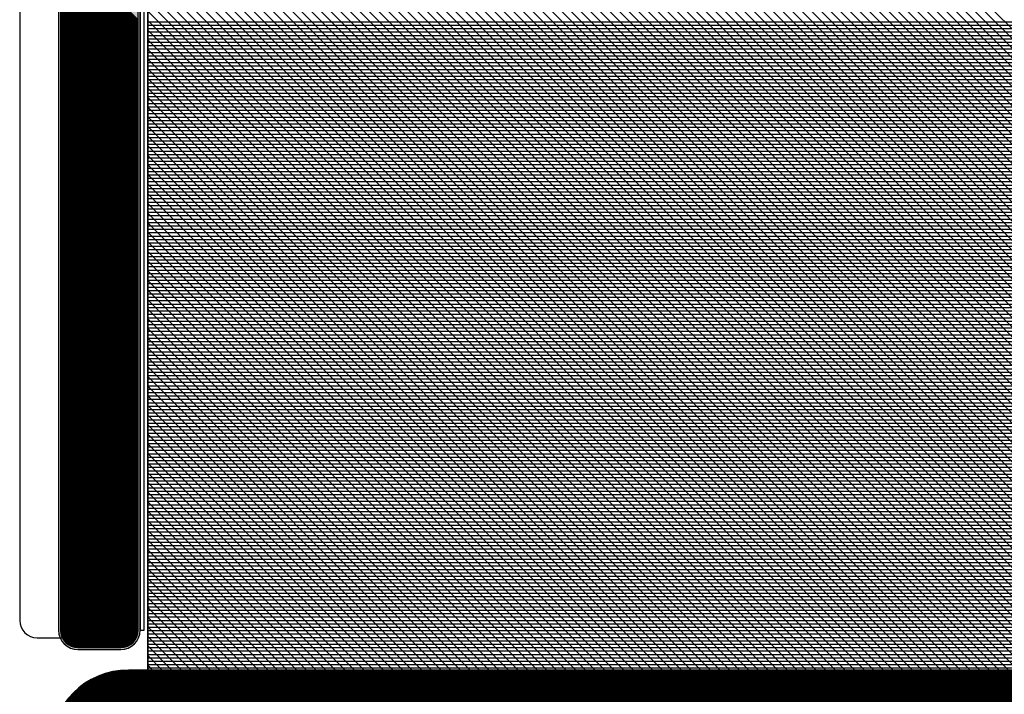
# Model space of a CAD drawing. Extents: x 1 to 1940, y 1 to 1469.
# Drawn here: x 1577 to 1602, y 157 to 174 of the extents above; entities that cross this region are included whole.
import ezdxf

# ---------------------------------------------------------------- set-up
doc = ezdxf.new("R2010")
doc.units = 0
doc.header["$MEASUREMENT"] = 0
doc.layers.add('1', color=7, linetype='CONTINUOUS')
doc.layers.add('2', color=7, linetype='CONTINUOUS')

# ---------------------------------------------------------------- blocks, each defined once
blk = doc.blocks.new('*X31')
at = {"layer": '1', "color": 204, "linetype": 'CONTINUOUS'}
for p, q in [((-13.67, -24.938), (-38.67, 0.062)), ((-13.422, -24.938), (-38.422, 0.062)), ((-13.175, -24.938), (-38.175, 0.062)), ((-12.927, -24.938), (-37.927, 0.062)), ((-12.68, -24.938), (-37.68, 0.062)), ((-12.432, -24.938), (-37.432, 0.062)), ((-12.185, -24.938), (-37.185, 0.062)), ((-11.937, -24.938), (-36.937, 0.062)), ((-11.69, -24.938), (-36.69, 0.062)), ((-11.443, -24.938), (-36.443, 0.062)), ((-11.195, -24.938), (-36.195, 0.062)), ((-10.948, -24.938), (-35.948, 0.062)), ((-10.7, -24.938), (-35.7, 0.062)), ((-10.453, -24.938), (-35.453, 0.062)), ((-10.205, -24.938), (-35.205, 0.062)), ((-9.958, -24.938), (-34.958, 0.062)), ((-9.71, -24.938), (-34.71, 0.062)), ((-9.463, -24.938), (-34.463, 0.062)), ((-9.215, -24.938), (-34.215, 0.062)), ((-8.968, -24.938), (-33.968, 0.062)), ((-8.72, -24.938), (-33.72, 0.062)), ((-8.473, -24.938), (-33.473, 0.062)), ((-8.225, -24.938), (-33.225, 0.062)), ((-7.978, -24.938), (-32.978, 0.062)), ((-7.73, -24.938), (-32.73, 0.062)), ((-7.483, -24.938), (-32.483, 0.062)), ((-7.235, -24.938), (-32.235, 0.062)), ((-6.988, -24.938), (-31.988, 0.062)), ((-6.74, -24.938), (-31.74, 0.062)), ((-6.493, -24.938), (-31.493, 0.062)), ((-6.245, -24.938), (-31.245, 0.062)), ((-5.998, -24.938), (-30.998, 0.062)), ((-5.75, -24.938), (-30.75, 0.062)), ((-5.503, -24.938), (-30.503, 0.062)), ((-5.255, -24.938), (-30.255, 0.062)), ((-5.008, -24.938), (-30.008, 0.062)), ((-4.76, -24.938), (-29.76, 0.062)), ((-4.513, -24.938), (-29.513, 0.062)), ((-4.265, -24.938), (-29.265, 0.062)), ((-4.018, -24.938), (-29.018, 0.062)), ((-3.77, -24.938), (-28.77, 0.062)), ((-3.523, -24.938), (-28.523, 0.062)), ((-3.275, -24.938), (-28.275, 0.062)), ((-3.028, -24.938), (-28.028, 0.062)), ((-2.78, -24.938), (-27.78, 0.062)), ((-2.533, -24.938), (-27.533, 0.062)), ((-2.285, -24.938), (-27.285, 0.062)), ((-2.038, -24.938), (-27.038, 0.062)), ((-1.791, -24.938), (-26.791, 0.062)), ((-1.543, -24.938), (-26.543, 0.062)), ((-1.296, -24.938), (-26.296, 0.062)), ((-1.048, -24.938), (-26.048, 0.062)), ((-0.801, -24.938), (-25.801, 0.062)), ((-0.553, -24.938), (-25.553, 0.062)), ((-0.306, -24.938), (-25.306, 0.062)), ((-0.058, -24.938), (-25.058, 0.062)), ((0.062, -24.811), (-24.811, 0.062)), ((0.062, -24.563), (-24.563, 0.062)), ((0.062, -24.316), (-24.316, 0.062)), ((0.062, -24.068), (-24.068, 0.062)), ((0.062, -23.821), (-23.821, 0.062)), ((0.062, -23.573), (-23.573, 0.062)), ((0.062, -23.326), (-23.326, 0.062)), ((0.062, -23.078), (-23.078, 0.062)), ((0.062, -22.831), (-22.831, 0.062)), ((0.062, -22.583), (-22.583, 0.062)), ((0.062, -22.336), (-22.336, 0.062)), ((0.062, -22.088), (-22.088, 0.062)), ((0.062, -21.841), (-21.841, 0.062)), ((0.062, -21.593), (-21.593, 0.062)), ((0.062, -21.346), (-21.346, 0.062)), ((0.062, -21.098), (-21.098, 0.062)), ((0.062, -20.851), (-20.851, 0.062)), ((0.062, -20.603), (-20.603, 0.062)), ((0.062, -20.356), (-20.356, 0.062)), ((0.062, -20.108), (-20.108, 0.062)), ((0.062, -19.861), (-19.861, 0.062)), ((0.062, -19.613), (-19.613, 0.062)), ((0.062, -19.366), (-19.366, 0.062)), ((0.062, -19.118), (-19.118, 0.062)), ((0.062, -18.871), (-18.871, 0.062)), ((0.062, -18.623), (-18.623, 0.062)), ((0.062, -18.376), (-18.376, 0.062)), ((0.062, -18.128), (-18.128, 0.062)), ((0.062, -17.881), (-17.881, 0.062)), ((0.062, -17.633), (-17.633, 0.062)), ((0.062, -17.386), (-17.386, 0.062)), ((0.062, -17.139), (-17.139, 0.062)), ((0.062, -16.891), (-16.891, 0.062)), ((0.062, -16.644), (-16.644, 0.062)), ((0.062, -16.396), (-16.396, 0.062)), ((0.062, -16.149), (-16.149, 0.062)), ((0.062, -15.901), (-15.901, 0.062)), ((0.062, -15.654), (-15.654, 0.062)), ((0.062, -15.406), (-15.406, 0.062)), ((0.062, -15.159), (-15.159, 0.062)), ((0.062, -14.911), (-14.911, 0.062)), ((0.062, -14.664), (-14.664, 0.062)), ((0.062, -14.416), (-14.416, 0.062)), ((0.062, -14.169), (-14.169, 0.062)), ((0.062, -13.921), (-13.921, 0.062)), ((0.062, -13.674), (-13.674, 0.062)), ((0.062, -13.426), (-13.426, 0.062)), ((0.062, -13.179), (-13.179, 0.062)), ((0.062, -12.931), (-12.931, 0.062)), ((0.062, -12.684), (-12.684, 0.062)), ((0.062, -12.436), (-12.436, 0.062)), ((0.062, -12.189), (-12.189, 0.062)), ((0.062, -11.941), (-11.941, 0.062)), ((0.062, -11.694), (-11.694, 0.062)), ((0.062, -11.446), (-11.446, 0.062)), ((0.062, -11.199), (-11.199, 0.062)), ((0.062, -10.951), (-10.951, 0.062)), ((0.062, -10.704), (-10.704, 0.062)), ((0.062, -10.456), (-10.456, 0.062)), ((0.062, -10.209), (-10.209, 0.062)), ((0.062, -9.961), (-9.961, 0.062)), ((0.062, -9.714), (-9.714, 0.062)), ((0.062, -9.466), (-9.466, 0.062)), ((0.062, -9.219), (-9.219, 0.062)), ((0.062, -8.971), (-8.971, 0.062)), ((0.062, -8.724), (-8.724, 0.062)), ((0.062, -8.476), (-8.476, 0.062)), ((0.062, -8.229), (-8.229, 0.062)), ((0.062, -7.981), (-7.981, 0.062)), ((0.062, -7.734), (-7.734, 0.062)), ((0.062, -7.486), (-7.486, 0.062)), ((0.062, -7.239), (-7.239, 0.062)), ((0.062, -6.992), (-6.992, 0.062)), ((0.062, -6.744), (-6.744, 0.062)), ((0.062, -6.497), (-6.497, 0.062)), ((0.062, -6.249), (-6.249, 0.062)), ((0.062, -6.002), (-6.002, 0.062)), ((0.062, -5.754), (-5.754, 0.062)), ((0.062, -5.507), (-5.507, 0.062)), ((0.062, -5.259), (-5.259, 0.062)), ((0.062, -5.012), (-5.012, 0.062)), ((0.062, -4.764), (-4.764, 0.062)), ((0.062, -4.517), (-4.517, 0.062)), ((0.062, -4.269), (-4.269, 0.062)), ((0.062, -4.022), (-4.022, 0.062)), ((0.062, -3.774), (-3.774, 0.062)), ((0.062, -3.527), (-3.527, 0.062)), ((0.062, -3.279), (-3.279, 0.062)), ((0.062, -3.032), (-3.032, 0.062)), ((0.062, -2.784), (-2.784, 0.062)), ((0.062, -2.537), (-2.537, 0.062)), ((0.062, -2.289), (-2.289, 0.062)), ((0.062, -2.042), (-2.042, 0.062)), ((0.062, -1.794), (-1.794, 0.062)), ((0.062, -1.547), (-1.547, 0.062)), ((0.062, -1.299), (-1.299, 0.062)), ((0.062, -1.052), (-1.052, 0.062)), ((0.062, -0.804), (-0.804, 0.062)), ((0.062, -0.557), (-0.557, 0.062)), ((0.062, -0.309), (-0.309, 0.062)), ((0.062, -0.062), (-0.062, 0.062))]:
    blk.add_line(p, q, dxfattribs=at)
blk = doc.blocks.new('*X32')
at = {"layer": '1', "color": 204, "linetype": 'CONTINUOUS'}
for p, q in [((-22.5, 24.9375), (22.5, 24.9375)), ((-22.5, 24.85), (22.5, 24.85)), ((-22.5, 24.7625), (22.5, 24.7625)), ((-22.5, 24.675), (22.5, 24.675)), ((-22.5, 24.5875), (22.5, 24.5875)), ((-22.5, 24.5), (22.5, 24.5)), ((-22.5, 24.4125), (22.5, 24.4125)), ((-22.5, 24.325), (22.5, 24.325)), ((-22.5, 24.2375), (22.5, 24.2375)), ((-22.5, 24.15), (22.5, 24.15)), ((-22.5, 24.0625), (22.5, 24.0625)), ((-22.5, 23.975), (22.5, 23.975)), ((-22.5, 23.8875), (22.5, 23.8875)), ((-22.5, 23.8), (22.5, 23.8)), ((-22.5, 23.7125), (22.5, 23.7125)), ((-22.5, 23.625), (22.5, 23.625)), ((-22.5, 23.5375), (22.5, 23.5375)), ((-22.5, 23.45), (22.5, 23.45)), ((-22.5, 23.3625), (22.5, 23.3625)), ((-22.5, 23.275), (22.5, 23.275)), ((-22.5, 23.1875), (22.5, 23.1875)), ((-22.5, 23.1), (22.5, 23.1)), ((-22.5, 23.0125), (22.5, 23.0125)), ((-22.5, 22.925), (22.5, 22.925)), ((-22.5, 22.8375), (22.5, 22.8375)), ((-22.5, 22.75), (22.5, 22.75)), ((-22.5, 22.6625), (22.5, 22.6625)), ((-22.5, 22.575), (22.5, 22.575)), ((-22.5, 22.4875), (22.5, 22.4875)), ((-22.5, 22.4), (22.5, 22.4)), ((-22.5, 22.3125), (22.5, 22.3125)), ((-22.5, 22.225), (22.5, 22.225)), ((-22.5, 22.1375), (22.5, 22.1375)), ((-22.5, 22.05), (22.5, 22.05)), ((-22.5, 21.9625), (22.5, 21.9625)), ((-22.5, 21.875), (22.5, 21.875)), ((-22.5, 21.7875), (22.5, 21.7875)), ((-22.5, 21.7), (22.5, 21.7)), ((-22.5, 21.6125), (22.5, 21.6125)), ((-22.5, 21.525), (22.5, 21.525)), ((-22.5, 21.4375), (22.5, 21.4375)), ((-22.5, 21.35), (22.5, 21.35)), ((-22.5, 21.2625), (22.5, 21.2625)), ((-22.5, 21.175), (22.5, 21.175)), ((-22.5, 21.0875), (22.5, 21.0875)), ((-22.5, 21), (22.5, 21)), ((-22.5, 20.9125), (22.5, 20.9125)), ((-22.5, 20.825), (22.5, 20.825)), ((-22.5, 20.7375), (22.5, 20.7375)), ((-22.5, 20.65), (22.5, 20.65)), ((-22.5, 20.5625), (22.5, 20.5625)), ((-22.5, 20.475), (22.5, 20.475)), ((-22.5, 20.3875), (22.5, 20.3875)), ((-22.5, 20.3), (22.5, 20.3)), ((-22.5, 20.2125), (22.5, 20.2125)), ((-22.5, 20.125), (22.5, 20.125)), ((-22.5, 20.0375), (22.5, 20.0375)), ((-22.5, 19.95), (22.5, 19.95)), ((-22.5, 19.8625), (22.5, 19.8625)), ((-22.5, 19.775), (22.5, 19.775)), ((-22.5, 19.6875), (22.5, 19.6875)), ((-22.5, 19.6), (22.5, 19.6)), ((-22.5, 19.5125), (22.5, 19.5125)), ((-22.5, 19.425), (22.5, 19.425)), ((-22.5, 19.3375), (22.5, 19.3375)), ((-22.5, 19.25), (22.5, 19.25)), ((-22.5, 19.1625), (22.5, 19.1625)), ((-22.5, 19.075), (22.5, 19.075)), ((-22.5, 18.9875), (22.5, 18.9875)), ((-22.5, 18.9), (22.5, 18.9)), ((-22.5, 18.8125), (22.5, 18.8125)), ((-22.5, 18.725), (22.5, 18.725)), ((-22.5, 18.6375), (22.5, 18.6375)), ((-22.5, 18.55), (22.5, 18.55)), ((-22.5, 18.4625), (22.5, 18.4625)), ((-22.5, 18.375), (22.5, 18.375)), ((-22.5, 18.2875), (22.5, 18.2875)), ((-22.5, 18.2), (22.5, 18.2)), ((-22.5, 18.1125), (22.5, 18.1125)), ((-22.5, 18.025), (22.5, 18.025)), ((-22.5, 17.9375), (22.5, 17.9375)), ((-22.5, 17.85), (22.5, 17.85)), ((-22.5, 17.7625), (22.5, 17.7625)), ((-22.5, 17.675), (22.5, 17.675)), ((-22.5, 17.5875), (22.5, 17.5875)), ((-22.5, 17.5), (22.5, 17.5)), ((-22.5, 17.4125), (22.5, 17.4125)), ((-22.5, 17.325), (22.5, 17.325)), ((-22.5, 17.2375), (22.5, 17.2375)), ((-22.5, 17.15), (22.5, 17.15)), ((-22.5, 17.0625), (22.5, 17.0625)), ((-22.5, 16.975), (22.5, 16.975)), ((-22.5, 16.8875), (22.5, 16.8875)), ((-22.5, 16.8), (22.5, 16.8)), ((-22.5, 16.7125), (22.5, 16.7125)), ((-22.5, 16.625), (22.5, 16.625)), ((-22.5, 16.5375), (22.5, 16.5375)), ((-22.5, 16.45), (22.5, 16.45)), ((-22.5, 16.3625), (22.5, 16.3625)), ((-22.5, 16.275), (22.5, 16.275)), ((-22.5, 16.1875), (22.5, 16.1875)), ((-22.5, 16.1), (22.5, 16.1)), ((-22.5, 16.0125), (22.5, 16.0125)), ((-22.5, 15.925), (22.5, 15.925)), ((-22.5, 15.8375), (22.5, 15.8375)), ((-22.5, 15.75), (22.5, 15.75)), ((-22.5, 15.6625), (22.5, 15.6625)), ((-22.5, 15.575), (22.5, 15.575)), ((-22.5, 15.4875), (22.5, 15.4875)), ((-22.5, 15.4), (22.5, 15.4)), ((-22.5, 15.3125), (22.5, 15.3125)), ((-22.5, 15.225), (22.5, 15.225)), ((-22.5, 15.1375), (22.5, 15.1375)), ((-22.5, 15.05), (22.5, 15.05)), ((-22.5, 14.9625), (22.5, 14.9625)), ((-22.5, 14.875), (22.5, 14.875)), ((-22.5, 14.7875), (22.5, 14.7875)), ((-22.5, 14.7), (22.5, 14.7)), ((-22.5, 14.6125), (22.5, 14.6125)), ((-22.5, 14.525), (22.5, 14.525)), ((-22.5, 14.4375), (22.5, 14.4375)), ((-22.5, 14.35), (22.5, 14.35)), ((-22.5, 14.2625), (22.5, 14.2625)), ((-22.5, 14.175), (22.5, 14.175)), ((-22.5, 14.0875), (22.5, 14.0875)), ((-22.5, 14), (22.5, 14)), ((-22.5, 13.9125), (22.5, 13.9125)), ((-22.5, 13.825), (22.5, 13.825)), ((-22.5, 13.7375), (22.5, 13.7375)), ((-22.5, 13.65), (22.5, 13.65)), ((-22.5, 13.5625), (22.5, 13.5625)), ((-22.5, 13.475), (22.5, 13.475)), ((-22.5, 13.3875), (22.5, 13.3875)), ((-22.5, 13.3), (22.5, 13.3)), ((-22.5, 13.2125), (22.5, 13.2125)), ((-22.5, 13.125), (22.5, 13.125)), ((-22.5, 13.0375), (22.5, 13.0375)), ((-22.5, 12.95), (22.5, 12.95)), ((-22.5, 12.8625), (22.5, 12.8625)), ((-22.5, 12.775), (22.5, 12.775)), ((-22.5, 12.6875), (22.5, 12.6875)), ((-22.5, 12.6), (22.5, 12.6)), ((-22.5, 12.5125), (22.5, 12.5125)), ((-22.5, 12.425), (22.5, 12.425)), ((-22.5, 12.3375), (22.5, 12.3375)), ((-22.5, 12.25), (22.5, 12.25)), ((-22.5, 12.1625), (22.5, 12.1625)), ((-22.5, 12.075), (22.5, 12.075)), ((-22.5, 11.9875), (22.5, 11.9875)), ((-22.5, 11.9), (22.5, 11.9)), ((-22.5, 11.8125), (22.5, 11.8125)), ((-22.5, 11.725), (22.5, 11.725)), ((-22.5, 11.6375), (22.5, 11.6375)), ((-22.5, 11.55), (22.5, 11.55)), ((-22.5, 11.4625), (22.5, 11.4625)), ((-22.5, 11.375), (22.5, 11.375)), ((-22.5, 11.2875), (22.5, 11.2875)), ((-22.5, 11.2), (22.5, 11.2)), ((-22.5, 11.1125), (22.5, 11.1125)), ((-22.5, 11.025), (22.5, 11.025)), ((-22.5, 10.9375), (22.5, 10.9375)), ((-22.5, 10.85), (22.5, 10.85)), ((-22.5, 10.7625), (22.5, 10.7625)), ((-22.5, 10.675), (22.5, 10.675)), ((-22.5, 10.5875), (22.5, 10.5875)), ((-22.5, 10.5), (22.5, 10.5)), ((-22.5, 10.4125), (22.5, 10.4125)), ((-22.5, 10.325), (22.5, 10.325)), ((-22.5, 10.2375), (22.5, 10.2375)), ((-22.5, 10.15), (22.5, 10.15)), ((-22.5, 10.0625), (22.5, 10.0625)), ((-22.5, 9.975), (22.5, 9.975)), ((-22.5, 9.8875), (22.5, 9.8875)), ((-22.5, 9.8), (22.5, 9.8)), ((-22.5, 9.7125), (22.5, 9.7125)), ((-22.5, 9.625), (22.5, 9.625)), ((-22.5, 9.5375), (22.5, 9.5375)), ((-22.5, 9.45), (22.5, 9.45)), ((-22.5, 9.3625), (22.5, 9.3625)), ((-22.5, 9.275), (22.5, 9.275)), ((-22.5, 9.1875), (22.5, 9.1875)), ((-22.5, 9.1), (22.5, 9.1)), ((-22.5, 9.0125), (22.5, 9.0125)), ((-22.5, 8.925), (22.5, 8.925)), ((-22.5, 8.8375), (22.5, 8.8375)), ((-22.5, 8.75), (22.5, 8.75)), ((-22.5, 8.6625), (22.5, 8.6625)), ((-22.5, 8.575), (22.5, 8.575)), ((-22.5, 8.4875), (22.5, 8.4875)), ((-22.5, 8.4), (22.5, 8.4)), ((-22.5, 8.3125), (22.5, 8.3125))]:
    blk.add_line(p, q, dxfattribs=at)
blk = doc.blocks.new('735_800')
at = {"layer": '2', "color": 4, "linetype": 'CONTINUOUS'}
blk.add_line((2, 45), (48, 45), dxfattribs=at)
at = {"layer": '2', "color": 204, "linetype": 'CONTINUOUS'}
for p, q in [((2.5, 45), (47.5, 45)), ((47.5, 45), (2.5, 45)), ((47.5, 45), (47.5, 20)), ((47.5, 20), (47.5, 45))]:
    blk.add_line(p, q, dxfattribs=at)
at = {"layer": '2', "color": 6, "linetype": 'CONTINUOUS'}
for p, q in [((2.5, 45), (47.5, 45)), ((47.5, 45), (47.5, 20))]:
    blk.add_line(p, q, dxfattribs=at)
at = {"layer": '2', "color": 5, "linetype": 'CONTINUOUS', "const_width": 1.5}
blk.add_lwpolyline([(48, 45.75, 0.41421356), (49.25, 47)], format="xyb", dxfattribs=at)
blk.add_lwpolyline([(48, 45.75), (2, 45.75)], dxfattribs=at)
at = {"layer": '2', "color": 4, "linetype": 'CONTINUOUS'}
blk.add_arc((48, 47), 2, 270, 360, dxfattribs=at)
at = {"layer": '2'}
for name, p in [('*X31', (47.438128, 44.938128)), ('*X32', (25, 20.01875))]:
    blk.add_blockref(name, p, dxfattribs=at)
blk = doc.blocks.new('*X47')
at = {"layer": '1', "color": 204, "linetype": 'CONTINUOUS'}
for p, q in [((0.309, 0.15), (-0.15, -0.309)), ((0.362, 0.15), (-0.15, -0.362)), ((0.415, 0.15), (-0.15, -0.415)), ((0.468, 0.15), (-0.15, -0.468)), ((0.521, 0.15), (-0.15, -0.521)), ((0.574, 0.15), (-0.15, -0.574)), ((0.627, 0.15), (-0.15, -0.627)), ((0.68, 0.15), (-0.15, -0.68)), ((0.733, 0.15), (-0.15, -0.733)), ((0.786, 0.15), (-0.15, -0.786)), ((0.839, 0.15), (-0.15, -0.839)), ((0.892, 0.15), (-0.15, -0.892)), ((0.945, 0.15), (-0.15, -0.945)), ((0.998, 0.15), (-0.15, -0.998)), ((1.051, 0.15), (-0.15, -1.051)), ((1.104, 0.15), (-0.15, -1.104)), ((1.157, 0.15), (-0.15, -1.157)), ((1.21, 0.15), (-0.15, -1.21)), ((1.264, 0.15), (-0.15, -1.264)), ((1.317, 0.15), (-0.15, -1.317)), ((1.37, 0.15), (-0.15, -1.37)), ((0.291, 0.15), (-0.15, -0.291)), ((0.344, 0.15), (-0.15, -0.344)), ((0.397, 0.15), (-0.15, -0.397)), ((0.45, 0.15), (-0.15, -0.45)), ((0.503, 0.15), (-0.15, -0.503)), ((0.556, 0.15), (-0.15, -0.556)), ((0.609, 0.15), (-0.15, -0.609)), ((0.662, 0.15), (-0.15, -0.662)), ((0.716, 0.15), (-0.15, -0.716)), ((0.769, 0.15), (-0.15, -0.769)), ((0.822, 0.15), (-0.15, -0.822)), ((0.875, 0.15), (-0.15, -0.875)), ((0.928, 0.15), (-0.15, -0.928)), ((0.981, 0.15), (-0.15, -0.981)), ((1.034, 0.15), (-0.15, -1.034)), ((1.087, 0.15), (-0.15, -1.087)), ((1.14, 0.15), (-0.15, -1.14)), ((1.193, 0.15), (-0.15, -1.193)), ((1.246, 0.15), (-0.15, -1.246)), ((1.299, 0.15), (-0.15, -1.299)), ((1.352, 0.15), (-0.15, -1.352)), ((1.405, 0.15), (-0.15, -1.405)), ((1.423, 0.15), (-0.149, -1.422)), ((1.458, 0.15), (-0.147, -1.455)), ((0.253, 0.147), (-0.147, -0.253)), ((0.233, 0.145), (-0.145, -0.233)), ((1.476, 0.15), (-0.144, -1.47)), ((1.511, 0.15), (-0.139, -1.5)), ((0.189, 0.136), (-0.136, -0.189)), ((1.529, 0.15), (-0.135, -1.514)), ((0.164, 0.129), (-0.129, -0.164)), ((1.564, 0.15), (-0.127, -1.541)), ((1.582, 0.15), (-0.123, -1.554)), ((1.617, 0.15), (-0.112, -1.58)), ((1.635, 0.15), (-0.107, -1.592)), ((0.106, 0.106), (-0.106, -0.106)), ((1.67, 0.15), (-0.095, -1.615)), ((1.688, 0.15), (-0.089, -1.627)), ((0.067, 0.085), (-0.085, -0.067)), ((1.723, 0.15), (-0.075, -1.648)), ((1.741, 0.15), (-0.068, -1.659)), ((1.776, 0.15), (-0.053, -1.679)), ((1.794, 0.15), (-0.045, -1.689)), ((1.829, 0.15), (-0.028, -1.708)), ((1.847, 0.15), (-0.02, -1.717)), ((1.882, 0.15), (-0.002, -1.734)), ((1.9, 0.15), (0.008, -1.742)), ((1.935, 0.15), (0.027, -1.758)), ((1.953, 0.15), (0.038, -1.766)), ((1.988, 0.15), (0.059, -1.78)), ((2.006, 0.15), (0.07, -1.787)), ((2.041, 0.15), (0.092, -1.799)), ((2.059, 0.15), (0.104, -1.805)), ((2.094, 0.15), (0.128, -1.816)), ((2.112, 0.15), (0.141, -1.821)), ((2.147, 0.15), (0.167, -1.83)), ((2.165, 0.15), (0.181, -1.834)), ((2.2, 0.15), (0.21, -1.841)), ((2.218, 0.15), (0.225, -1.844)), ((2.253, 0.15), (0.256, -1.848)), ((2.271, 0.15), (0.272, -1.849)), ((2.307, 0.15), (0.307, -1.85)), ((2.324, 0.15), (0.324, -1.85)), ((2.36, 0.15), (0.36, -1.85)), ((2.377, 0.15), (0.377, -1.85)), ((2.413, 0.15), (0.413, -1.85)), ((2.43, 0.15), (0.43, -1.85)), ((2.466, 0.15), (0.466, -1.85)), ((2.483, 0.15), (0.483, -1.85)), ((2.519, 0.15), (0.519, -1.85)), ((2.536, 0.15), (0.536, -1.85)), ((2.572, 0.15), (0.572, -1.85)), ((2.589, 0.15), (0.589, -1.85)), ((2.625, 0.15), (0.625, -1.85)), ((2.642, 0.15), (0.642, -1.85)), ((2.678, 0.15), (0.678, -1.85)), ((2.695, 0.15), (0.695, -1.85)), ((2.731, 0.15), (0.731, -1.85)), ((2.748, 0.15), (0.748, -1.85)), ((2.784, 0.15), (0.784, -1.85)), ((2.801, 0.15), (0.801, -1.85)), ((2.837, 0.15), (0.837, -1.85)), ((2.855, 0.15), (0.855, -1.85)), ((2.89, 0.15), (0.89, -1.85)), ((2.908, 0.15), (0.908, -1.85)), ((2.943, 0.15), (0.943, -1.85)), ((2.961, 0.15), (0.961, -1.85)), ((2.996, 0.15), (0.996, -1.85)), ((3.014, 0.15), (1.014, -1.85)), ((3.049, 0.15), (1.049, -1.85)), ((3.067, 0.15), (1.067, -1.85)), ((3.102, 0.15), (1.102, -1.85)), ((3.12, 0.15), (1.12, -1.85)), ((3.155, 0.15), (1.155, -1.85)), ((3.173, 0.15), (1.173, -1.85)), ((3.208, 0.15), (1.208, -1.85)), ((3.226, 0.15), (1.226, -1.85)), ((3.261, 0.15), (1.261, -1.85)), ((3.279, 0.15), (1.279, -1.85)), ((3.314, 0.15), (1.314, -1.85)), ((3.332, 0.15), (1.332, -1.85)), ((3.367, 0.15), (1.367, -1.85)), ((3.385, 0.15), (1.385, -1.85)), ((3.42, 0.15), (1.42, -1.85)), ((3.438, 0.15), (1.438, -1.85)), ((3.473, 0.15), (1.473, -1.85)), ((3.491, 0.15), (1.491, -1.85)), ((3.526, 0.15), (1.526, -1.85)), ((3.544, 0.15), (1.544, -1.85)), ((3.579, 0.15), (1.579, -1.85)), ((3.597, 0.15), (1.597, -1.85)), ((3.632, 0.15), (1.632, -1.85)), ((3.65, 0.15), (1.65, -1.85)), ((3.685, 0.15), (1.685, -1.85)), ((3.703, 0.15), (1.703, -1.85)), ((3.738, 0.15), (1.738, -1.85)), ((3.756, 0.15), (1.756, -1.85)), ((3.791, 0.15), (1.791, -1.85)), ((3.809, 0.15), (1.809, -1.85)), ((3.844, 0.15), (1.844, -1.85)), ((3.862, 0.15), (1.862, -1.85)), ((3.897, 0.15), (1.897, -1.85)), ((3.915, 0.15), (1.915, -1.85)), ((3.951, 0.15), (1.951, -1.85)), ((3.968, 0.15), (1.968, -1.85)), ((4.004, 0.15), (2.004, -1.85)), ((4.021, 0.15), (2.021, -1.85)), ((4.057, 0.15), (2.057, -1.85)), ((4.074, 0.15), (2.074, -1.85)), ((4.11, 0.15), (2.11, -1.85)), ((4.127, 0.15), (2.127, -1.85)), ((4.163, 0.15), (2.163, -1.85)), ((4.18, 0.15), (2.18, -1.85)), ((4.216, 0.15), (2.216, -1.85)), ((4.233, 0.15), (2.233, -1.85)), ((4.269, 0.15), (2.269, -1.85)), ((4.286, 0.15), (2.286, -1.85)), ((4.322, 0.15), (2.322, -1.85)), ((4.339, 0.15), (2.339, -1.85)), ((4.375, 0.15), (2.375, -1.85)), ((4.392, 0.15), (2.392, -1.85)), ((4.428, 0.15), (2.428, -1.85)), ((4.446, 0.15), (2.446, -1.85)), ((4.481, 0.15), (2.481, -1.85)), ((4.499, 0.15), (2.499, -1.85)), ((4.534, 0.15), (2.534, -1.85)), ((4.552, 0.15), (2.552, -1.85)), ((4.587, 0.15), (2.587, -1.85)), ((4.605, 0.15), (2.605, -1.85)), ((4.64, 0.15), (2.64, -1.85)), ((4.658, 0.15), (2.658, -1.85)), ((4.693, 0.15), (2.693, -1.85)), ((4.711, 0.15), (2.711, -1.85)), ((4.746, 0.15), (2.746, -1.85)), ((4.764, 0.15), (2.764, -1.85)), ((4.799, 0.15), (2.799, -1.85)), ((4.817, 0.15), (2.817, -1.85)), ((4.852, 0.15), (2.852, -1.85)), ((4.87, 0.15), (2.87, -1.85)), ((4.905, 0.15), (2.905, -1.85)), ((4.923, 0.15), (2.923, -1.85)), ((4.958, 0.15), (2.958, -1.85)), ((4.976, 0.15), (2.976, -1.85)), ((5.011, 0.15), (3.011, -1.85)), ((5.029, 0.15), (3.029, -1.85)), ((5.064, 0.15), (3.064, -1.85)), ((5.082, 0.15), (3.082, -1.85)), ((5.117, 0.15), (3.117, -1.85)), ((5.135, 0.15), (3.135, -1.85)), ((5.17, 0.15), (3.17, -1.85)), ((5.188, 0.15), (3.188, -1.85)), ((5.223, 0.15), (3.223, -1.85)), ((5.241, 0.15), (3.241, -1.85)), ((5.276, 0.15), (3.276, -1.85)), ((5.294, 0.15), (3.294, -1.85)), ((5.329, 0.15), (3.329, -1.85)), ((5.347, 0.15), (3.347, -1.85)), ((5.382, 0.15), (3.382, -1.85)), ((5.4, 0.15), (3.4, -1.85)), ((5.435, 0.15), (3.435, -1.85)), ((5.453, 0.15), (3.453, -1.85)), ((5.488, 0.15), (3.488, -1.85)), ((5.506, 0.15), (3.506, -1.85)), ((5.542, 0.15), (3.542, -1.85)), ((5.559, 0.15), (3.559, -1.85)), ((5.595, 0.15), (3.595, -1.85)), ((5.612, 0.15), (3.612, -1.85)), ((5.648, 0.15), (3.648, -1.85)), ((5.665, 0.15), (3.665, -1.85)), ((5.701, 0.15), (3.701, -1.85)), ((5.718, 0.15), (3.718, -1.85)), ((5.754, 0.15), (3.754, -1.85)), ((5.771, 0.15), (3.771, -1.85)), ((5.807, 0.15), (3.807, -1.85)), ((5.824, 0.15), (3.824, -1.85)), ((5.86, 0.15), (3.86, -1.85)), ((5.877, 0.15), (3.877, -1.85)), ((5.913, 0.15), (3.913, -1.85)), ((5.93, 0.15), (3.93, -1.85)), ((5.966, 0.15), (3.966, -1.85)), ((5.983, 0.15), (3.983, -1.85)), ((6.019, 0.15), (4.019, -1.85)), ((6.036, 0.15), (4.036, -1.85)), ((6.072, 0.15), (4.072, -1.85)), ((6.09, 0.15), (4.09, -1.85)), ((6.125, 0.15), (4.125, -1.85)), ((6.143, 0.15), (4.143, -1.85)), ((6.178, 0.15), (4.178, -1.85)), ((6.196, 0.15), (4.196, -1.85)), ((6.231, 0.15), (4.231, -1.85)), ((6.249, 0.15), (4.249, -1.85)), ((6.284, 0.15), (4.284, -1.85)), ((6.302, 0.15), (4.302, -1.85)), ((6.337, 0.15), (4.337, -1.85)), ((6.355, 0.15), (4.355, -1.85)), ((6.39, 0.15), (4.39, -1.85)), ((6.408, 0.15), (4.408, -1.85)), ((6.443, 0.15), (4.443, -1.85)), ((6.461, 0.15), (4.461, -1.85)), ((6.496, 0.15), (4.496, -1.85)), ((6.514, 0.15), (4.514, -1.85)), ((6.549, 0.15), (4.549, -1.85)), ((6.567, 0.15), (4.567, -1.85)), ((6.602, 0.15), (4.602, -1.85)), ((6.62, 0.15), (4.62, -1.85)), ((6.655, 0.15), (4.655, -1.85)), ((6.673, 0.15), (4.673, -1.85)), ((6.708, 0.15), (4.708, -1.85)), ((6.726, 0.15), (4.726, -1.85)), ((6.761, 0.15), (4.761, -1.85)), ((6.779, 0.15), (4.779, -1.85)), ((6.814, 0.15), (4.814, -1.85)), ((6.832, 0.15), (4.832, -1.85)), ((6.867, 0.15), (4.867, -1.85)), ((6.885, 0.15), (4.885, -1.85)), ((6.92, 0.15), (4.92, -1.85)), ((6.938, 0.15), (4.938, -1.85)), ((6.973, 0.15), (4.973, -1.85)), ((6.991, 0.15), (4.991, -1.85)), ((7.026, 0.15), (5.026, -1.85)), ((7.044, 0.15), (5.044, -1.85)), ((7.079, 0.15), (5.079, -1.85)), ((7.097, 0.15), (5.097, -1.85)), ((7.133, 0.15), (5.133, -1.85)), ((7.15, 0.15), (5.15, -1.85)), ((7.186, 0.15), (5.186, -1.85)), ((7.203, 0.15), (5.203, -1.85)), ((7.239, 0.15), (5.239, -1.85)), ((7.256, 0.15), (5.256, -1.85)), ((7.292, 0.15), (5.292, -1.85)), ((7.309, 0.15), (5.309, -1.85)), ((7.345, 0.15), (5.345, -1.85)), ((7.362, 0.15), (5.362, -1.85)), ((7.398, 0.15), (5.398, -1.85)), ((7.415, 0.15), (5.415, -1.85)), ((7.451, 0.15), (5.451, -1.85)), ((7.468, 0.15), (5.468, -1.85)), ((7.504, 0.15), (5.504, -1.85)), ((7.521, 0.15), (5.521, -1.85)), ((7.557, 0.15), (5.557, -1.85)), ((7.574, 0.15), (5.574, -1.85)), ((7.61, 0.15), (5.61, -1.85)), ((7.627, 0.15), (5.627, -1.85)), ((7.663, 0.15), (5.663, -1.85)), ((7.681, 0.15), (5.681, -1.85)), ((7.716, 0.15), (5.716, -1.85)), ((7.734, 0.15), (5.734, -1.85)), ((7.769, 0.15), (5.769, -1.85)), ((7.787, 0.15), (5.787, -1.85)), ((7.822, 0.15), (5.822, -1.85)), ((7.84, 0.15), (5.84, -1.85)), ((7.875, 0.15), (5.875, -1.85)), ((7.893, 0.15), (5.893, -1.85)), ((7.928, 0.15), (5.928, -1.85)), ((7.946, 0.15), (5.946, -1.85)), ((7.981, 0.15), (5.981, -1.85)), ((7.999, 0.15), (5.999, -1.85)), ((8.034, 0.15), (6.034, -1.85)), ((8.052, 0.15), (6.052, -1.85)), ((8.087, 0.15), (6.087, -1.85)), ((8.105, 0.15), (6.105, -1.85)), ((8.14, 0.15), (6.14, -1.85)), ((8.158, 0.15), (6.158, -1.85)), ((8.193, 0.15), (6.193, -1.85)), ((8.211, 0.15), (6.211, -1.85)), ((8.246, 0.15), (6.246, -1.85)), ((8.264, 0.15), (6.264, -1.85)), ((8.299, 0.15), (6.299, -1.85)), ((8.317, 0.15), (6.317, -1.85)), ((8.352, 0.15), (6.352, -1.85)), ((8.37, 0.15), (6.37, -1.85)), ((8.405, 0.15), (6.405, -1.85)), ((8.423, 0.15), (6.423, -1.85)), ((8.458, 0.15), (6.458, -1.85)), ((8.476, 0.15), (6.476, -1.85)), ((8.511, 0.15), (6.511, -1.85)), ((8.529, 0.15), (6.529, -1.85)), ((8.564, 0.15), (6.564, -1.85)), ((8.582, 0.15), (6.582, -1.85)), ((8.617, 0.15), (6.617, -1.85)), ((8.635, 0.15), (6.635, -1.85)), ((8.67, 0.15), (6.67, -1.85)), ((8.688, 0.15), (6.688, -1.85)), ((8.724, 0.15), (6.724, -1.85)), ((8.741, 0.15), (6.741, -1.85)), ((8.777, 0.15), (6.777, -1.85)), ((8.794, 0.15), (6.794, -1.85)), ((8.83, 0.15), (6.83, -1.85)), ((8.847, 0.15), (6.847, -1.85)), ((8.883, 0.15), (6.883, -1.85)), ((8.9, 0.15), (6.9, -1.85)), ((8.936, 0.15), (6.936, -1.85)), ((8.953, 0.15), (6.953, -1.85)), ((8.989, 0.15), (6.989, -1.85)), ((9.006, 0.15), (7.006, -1.85)), ((9.042, 0.15), (7.042, -1.85)), ((9.059, 0.15), (7.059, -1.85)), ((9.095, 0.15), (7.095, -1.85)), ((9.112, 0.15), (7.112, -1.85)), ((9.148, 0.15), (7.148, -1.85)), ((9.165, 0.15), (7.165, -1.85)), ((9.201, 0.15), (7.201, -1.85)), ((9.218, 0.15), (7.218, -1.85)), ((9.254, 0.15), (7.254, -1.85)), ((9.272, 0.15), (7.272, -1.85)), ((9.307, 0.15), (7.307, -1.85)), ((9.325, 0.15), (7.325, -1.85)), ((9.36, 0.15), (7.36, -1.85)), ((9.378, 0.15), (7.378, -1.85)), ((9.413, 0.15), (7.413, -1.85)), ((9.431, 0.15), (7.431, -1.85)), ((9.466, 0.15), (7.466, -1.85)), ((9.484, 0.15), (7.484, -1.85)), ((9.519, 0.15), (7.519, -1.85)), ((9.537, 0.15), (7.537, -1.85)), ((9.572, 0.15), (7.572, -1.85)), ((9.59, 0.15), (7.59, -1.85)), ((9.625, 0.15), (7.625, -1.85)), ((9.643, 0.15), (7.643, -1.85)), ((9.678, 0.15), (7.678, -1.85)), ((9.696, 0.15), (7.696, -1.85)), ((9.731, 0.15), (7.731, -1.85)), ((9.749, 0.15), (7.749, -1.85)), ((9.784, 0.15), (7.784, -1.85)), ((9.802, 0.15), (7.802, -1.85)), ((9.837, 0.15), (7.837, -1.85)), ((9.855, 0.15), (7.855, -1.85)), ((9.89, 0.15), (7.89, -1.85)), ((9.908, 0.15), (7.908, -1.85)), ((9.943, 0.15), (7.943, -1.85)), ((9.961, 0.15), (7.961, -1.85)), ((9.996, 0.15), (7.996, -1.85)), ((10.014, 0.15), (8.014, -1.85)), ((10.049, 0.15), (8.049, -1.85)), ((10.067, 0.15), (8.067, -1.85)), ((10.102, 0.15), (8.102, -1.85)), ((10.12, 0.15), (8.12, -1.85)), ((10.155, 0.15), (8.155, -1.85)), ((10.173, 0.15), (8.173, -1.85)), ((10.208, 0.15), (8.208, -1.85)), ((10.226, 0.15), (8.226, -1.85)), ((10.261, 0.15), (8.261, -1.85)), ((10.279, 0.15), (8.279, -1.85)), ((10.314, 0.15), (8.314, -1.85)), ((10.332, 0.15), (8.332, -1.85)), ((10.368, 0.15), (8.368, -1.85)), ((10.385, 0.15), (8.385, -1.85)), ((10.421, 0.15), (8.421, -1.85)), ((10.438, 0.15), (8.438, -1.85)), ((10.474, 0.15), (8.474, -1.85)), ((10.491, 0.15), (8.491, -1.85)), ((10.527, 0.15), (8.527, -1.85)), ((10.544, 0.15), (8.544, -1.85)), ((10.58, 0.15), (8.58, -1.85)), ((10.597, 0.15), (8.597, -1.85)), ((10.633, 0.15), (8.633, -1.85)), ((10.65, 0.15), (8.65, -1.85)), ((10.686, 0.15), (8.686, -1.85)), ((10.703, 0.15), (8.703, -1.85)), ((10.739, 0.15), (8.739, -1.85)), ((10.756, 0.15), (8.756, -1.85)), ((10.792, 0.15), (8.792, -1.85)), ((10.809, 0.15), (8.809, -1.85)), ((10.845, 0.15), (8.845, -1.85)), ((10.862, 0.15), (8.862, -1.85)), ((10.898, 0.15), (8.898, -1.85)), ((10.916, 0.15), (8.916, -1.85)), ((10.951, 0.15), (8.951, -1.85)), ((10.969, 0.15), (8.969, -1.85)), ((11.004, 0.15), (9.004, -1.85)), ((11.022, 0.15), (9.022, -1.85)), ((11.057, 0.15), (9.057, -1.85)), ((11.075, 0.15), (9.075, -1.85)), ((11.11, 0.15), (9.11, -1.85)), ((11.128, 0.15), (9.128, -1.85)), ((11.163, 0.15), (9.163, -1.85)), ((11.181, 0.15), (9.181, -1.85)), ((11.216, 0.15), (9.216, -1.85)), ((11.234, 0.15), (9.234, -1.85)), ((11.269, 0.15), (9.269, -1.85)), ((11.287, 0.15), (9.287, -1.85)), ((11.322, 0.15), (9.322, -1.85)), ((11.34, 0.15), (9.34, -1.85)), ((11.375, 0.15), (9.375, -1.85)), ((11.393, 0.15), (9.393, -1.85)), ((11.428, 0.15), (9.428, -1.85)), ((11.446, 0.15), (9.446, -1.85)), ((11.481, 0.15), (9.481, -1.85)), ((11.499, 0.15), (9.499, -1.85)), ((11.534, 0.15), (9.534, -1.85)), ((11.552, 0.15), (9.552, -1.85)), ((11.587, 0.15), (9.587, -1.85)), ((11.605, 0.15), (9.605, -1.85)), ((11.64, 0.15), (9.64, -1.85)), ((11.658, 0.15), (9.658, -1.85)), ((11.693, 0.15), (9.693, -1.85)), ((11.711, 0.15), (9.711, -1.85)), ((11.746, 0.15), (9.746, -1.85)), ((11.764, 0.15), (9.764, -1.85)), ((11.799, 0.15), (9.799, -1.85)), ((11.817, 0.15), (9.817, -1.85)), ((11.852, 0.15), (9.852, -1.85)), ((11.87, 0.15), (9.87, -1.85)), ((11.905, 0.15), (9.905, -1.85)), ((11.923, 0.15), (9.923, -1.85)), ((11.959, 0.15), (9.959, -1.85)), ((11.976, 0.15), (9.976, -1.85)), ((12.012, 0.15), (10.012, -1.85)), ((12.029, 0.15), (10.029, -1.85)), ((12.065, 0.15), (10.065, -1.85)), ((12.082, 0.15), (10.082, -1.85)), ((12.118, 0.15), (10.118, -1.85)), ((12.135, 0.15), (10.135, -1.85)), ((12.171, 0.15), (10.171, -1.85)), ((12.188, 0.15), (10.188, -1.85)), ((12.224, 0.15), (10.224, -1.85)), ((12.241, 0.15), (10.241, -1.85)), ((12.277, 0.15), (10.277, -1.85)), ((12.294, 0.15), (10.294, -1.85)), ((12.33, 0.15), (10.33, -1.85)), ((12.347, 0.15), (10.347, -1.85)), ((12.383, 0.15), (10.383, -1.85)), ((12.4, 0.15), (10.4, -1.85)), ((12.436, 0.15), (10.436, -1.85)), ((12.453, 0.15), (10.453, -1.85)), ((12.489, 0.15), (10.489, -1.85)), ((12.507, 0.15), (10.507, -1.85)), ((12.542, 0.15), (10.542, -1.85)), ((12.56, 0.15), (10.56, -1.85)), ((12.595, 0.15), (10.595, -1.85)), ((12.613, 0.15), (10.613, -1.85)), ((12.648, 0.15), (10.648, -1.85)), ((12.666, 0.15), (10.666, -1.85)), ((12.701, 0.15), (10.701, -1.85)), ((12.719, 0.15), (10.719, -1.85)), ((12.754, 0.15), (10.754, -1.85)), ((12.772, 0.15), (10.772, -1.85)), ((12.807, 0.15), (10.807, -1.85)), ((12.825, 0.15), (10.825, -1.85)), ((12.86, 0.15), (10.86, -1.85)), ((12.878, 0.15), (10.878, -1.85)), ((12.913, 0.15), (10.913, -1.85)), ((12.931, 0.15), (10.931, -1.85)), ((12.966, 0.15), (10.966, -1.85)), ((12.984, 0.15), (10.984, -1.85)), ((13.019, 0.15), (11.019, -1.85)), ((13.037, 0.15), (11.037, -1.85)), ((13.072, 0.15), (11.072, -1.85)), ((13.09, 0.15), (11.09, -1.85)), ((13.125, 0.15), (11.125, -1.85)), ((13.143, 0.15), (11.143, -1.85)), ((13.178, 0.15), (11.178, -1.85)), ((13.196, 0.15), (11.196, -1.85)), ((13.231, 0.15), (11.231, -1.85)), ((13.249, 0.15), (11.249, -1.85)), ((13.284, 0.15), (11.284, -1.85)), ((13.302, 0.15), (11.302, -1.85)), ((13.337, 0.15), (11.337, -1.85)), ((13.355, 0.15), (11.355, -1.85)), ((13.39, 0.15), (11.39, -1.85)), ((13.408, 0.15), (11.408, -1.85)), ((13.443, 0.15), (11.443, -1.85)), ((13.461, 0.15), (11.461, -1.85)), ((13.496, 0.15), (11.496, -1.85)), ((13.514, 0.15), (11.514, -1.85)), ((13.55, 0.15), (11.55, -1.85)), ((13.567, 0.15), (11.567, -1.85)), ((13.603, 0.15), (11.603, -1.85)), ((13.62, 0.15), (11.62, -1.85)), ((13.656, 0.15), (11.656, -1.85)), ((13.673, 0.15), (11.673, -1.85)), ((13.709, 0.15), (11.709, -1.85)), ((13.726, 0.15), (11.726, -1.85)), ((13.762, 0.15), (11.762, -1.85)), ((13.779, 0.15), (11.779, -1.85)), ((13.815, 0.15), (11.815, -1.85)), ((13.832, 0.15), (11.832, -1.85)), ((13.868, 0.15), (11.868, -1.85)), ((13.885, 0.15), (11.885, -1.85)), ((13.921, 0.15), (11.921, -1.85)), ((13.938, 0.15), (11.938, -1.85)), ((13.974, 0.15), (11.974, -1.85)), ((13.991, 0.15), (11.991, -1.85)), ((14.027, 0.15), (12.027, -1.85)), ((14.044, 0.15), (12.044, -1.85)), ((14.08, 0.15), (12.08, -1.85)), ((14.098, 0.15), (12.098, -1.85)), ((14.133, 0.15), (12.133, -1.85)), ((14.151, 0.15), (12.151, -1.85)), ((14.186, 0.15), (12.186, -1.85)), ((14.204, 0.15), (12.204, -1.85)), ((14.239, 0.15), (12.239, -1.85)), ((14.257, 0.15), (12.257, -1.85)), ((14.292, 0.15), (12.292, -1.85)), ((14.31, 0.15), (12.31, -1.85)), ((14.345, 0.15), (12.345, -1.85)), ((14.363, 0.15), (12.363, -1.85)), ((14.398, 0.15), (12.398, -1.85)), ((14.416, 0.15), (12.416, -1.85)), ((14.451, 0.15), (12.451, -1.85)), ((14.469, 0.15), (12.469, -1.85)), ((14.504, 0.15), (12.504, -1.85)), ((14.522, 0.15), (12.522, -1.85)), ((14.557, 0.15), (12.557, -1.85)), ((14.575, 0.15), (12.575, -1.85)), ((14.61, 0.15), (12.61, -1.85)), ((14.628, 0.15), (12.628, -1.85)), ((14.663, 0.15), (12.663, -1.85)), ((14.681, 0.15), (12.681, -1.85)), ((14.716, 0.15), (12.716, -1.85)), ((14.734, 0.15), (12.734, -1.85)), ((14.769, 0.15), (12.769, -1.85)), ((14.787, 0.15), (12.787, -1.85)), ((14.822, 0.15), (12.822, -1.85)), ((14.84, 0.15), (12.84, -1.85)), ((14.875, 0.15), (12.875, -1.85)), ((14.893, 0.15), (12.893, -1.85)), ((14.928, 0.15), (12.928, -1.85)), ((14.946, 0.15), (12.946, -1.85)), ((14.981, 0.15), (12.981, -1.85)), ((14.999, 0.15), (12.999, -1.85)), ((15.034, 0.15), (13.034, -1.85)), ((15.052, 0.15), (13.052, -1.85)), ((15.087, 0.15), (13.087, -1.85)), ((15.105, 0.15), (13.105, -1.85)), ((15.14, 0.15), (13.14, -1.85)), ((15.158, 0.15), (13.158, -1.85)), ((15.194, 0.15), (13.194, -1.85)), ((15.211, 0.15), (13.211, -1.85)), ((15.247, 0.15), (13.247, -1.85)), ((15.264, 0.15), (13.264, -1.85)), ((15.3, 0.15), (13.3, -1.85)), ((15.317, 0.15), (13.317, -1.85)), ((15.353, 0.15), (13.353, -1.85)), ((15.37, 0.15), (13.37, -1.85)), ((15.406, 0.15), (13.406, -1.85)), ((15.423, 0.15), (13.423, -1.85)), ((15.459, 0.15), (13.459, -1.85)), ((15.476, 0.15), (13.476, -1.85)), ((15.512, 0.15), (13.512, -1.85)), ((15.529, 0.15), (13.529, -1.85)), ((15.565, 0.15), (13.565, -1.85)), ((15.582, 0.15), (13.582, -1.85)), ((15.618, 0.15), (13.618, -1.85)), ((15.635, 0.15), (13.635, -1.85)), ((15.671, 0.15), (13.671, -1.85)), ((15.689, 0.15), (13.689, -1.85)), ((15.724, 0.15), (13.724, -1.85)), ((15.742, 0.15), (13.742, -1.85)), ((15.777, 0.15), (13.777, -1.85)), ((15.795, 0.15), (13.795, -1.85)), ((15.83, 0.15), (13.83, -1.85)), ((15.848, 0.15), (13.848, -1.85)), ((15.883, 0.15), (13.883, -1.85)), ((15.901, 0.15), (13.901, -1.85)), ((15.936, 0.15), (13.936, -1.85)), ((15.954, 0.15), (13.954, -1.85)), ((15.989, 0.15), (13.989, -1.85)), ((16.007, 0.15), (14.007, -1.85)), ((16.042, 0.15), (14.042, -1.85)), ((16.06, 0.15), (14.06, -1.85)), ((16.095, 0.15), (14.095, -1.85)), ((16.113, 0.15), (14.113, -1.85)), ((16.148, 0.15), (14.148, -1.85)), ((16.166, 0.15), (14.166, -1.85)), ((16.201, 0.15), (14.201, -1.85)), ((16.219, 0.15), (14.219, -1.85)), ((16.254, 0.15), (14.254, -1.85)), ((16.272, 0.15), (14.272, -1.85)), ((16.307, 0.15), (14.307, -1.85)), ((16.325, 0.15), (14.325, -1.85)), ((16.36, 0.15), (14.36, -1.85)), ((16.378, 0.15), (14.378, -1.85)), ((16.413, 0.15), (14.413, -1.85)), ((16.431, 0.15), (14.431, -1.85)), ((16.466, 0.15), (14.466, -1.85)), ((16.484, 0.15), (14.484, -1.85)), ((16.519, 0.15), (14.519, -1.85)), ((16.537, 0.15), (14.537, -1.85)), ((16.572, 0.15), (14.572, -1.85)), ((16.59, 0.15), (14.59, -1.85)), ((16.625, 0.15), (14.625, -1.85)), ((16.643, 0.15), (14.643, -1.85)), ((16.678, 0.15), (14.678, -1.85)), ((16.696, 0.15), (14.696, -1.85)), ((16.731, 0.15), (14.731, -1.85)), ((16.749, 0.15), (14.749, -1.85)), ((16.785, 0.15), (14.785, -1.85)), ((16.802, 0.15), (14.802, -1.85)), ((16.838, 0.15), (14.838, -1.85)), ((16.855, 0.15), (14.855, -1.85)), ((16.891, 0.15), (14.891, -1.85)), ((16.908, 0.15), (14.908, -1.85)), ((16.944, 0.15), (14.944, -1.85)), ((16.961, 0.15), (14.961, -1.85)), ((16.997, 0.15), (14.997, -1.85)), ((17.014, 0.15), (15.014, -1.85)), ((17.05, 0.15), (15.05, -1.85)), ((17.067, 0.15), (15.067, -1.85)), ((17.103, 0.15), (15.103, -1.85)), ((17.12, 0.15), (15.12, -1.85)), ((17.156, 0.15), (15.156, -1.85)), ((17.173, 0.15), (15.173, -1.85)), ((17.209, 0.15), (15.209, -1.85)), ((17.226, 0.15), (15.226, -1.85)), ((17.262, 0.15), (15.262, -1.85)), ((17.279, 0.15), (15.279, -1.85)), ((17.315, 0.15), (15.315, -1.85)), ((17.333, 0.15), (15.333, -1.85)), ((17.368, 0.15), (15.368, -1.85)), ((17.386, 0.15), (15.386, -1.85)), ((17.421, 0.15), (15.421, -1.85)), ((17.439, 0.15), (15.439, -1.85)), ((17.474, 0.15), (15.474, -1.85)), ((17.492, 0.15), (15.492, -1.85)), ((17.527, 0.15), (15.527, -1.85)), ((17.545, 0.15), (15.545, -1.85)), ((17.58, 0.15), (15.58, -1.85)), ((17.598, 0.15), (15.598, -1.85)), ((17.633, 0.15), (15.633, -1.85)), ((17.651, 0.15), (15.651, -1.85)), ((17.686, 0.15), (15.686, -1.85)), ((17.704, 0.15), (15.704, -1.85)), ((17.739, 0.15), (15.739, -1.85)), ((17.757, 0.15), (15.757, -1.85)), ((17.792, 0.15), (15.792, -1.85)), ((17.81, 0.15), (15.81, -1.85)), ((17.845, 0.15), (15.845, -1.85)), ((17.863, 0.15), (15.863, -1.85)), ((17.898, 0.15), (15.898, -1.85)), ((17.916, 0.15), (15.916, -1.85)), ((17.951, 0.15), (15.951, -1.85)), ((17.969, 0.15), (15.969, -1.85)), ((18.004, 0.15), (16.004, -1.85))]:
    blk.add_line(p, q, dxfattribs=at)
blk = doc.blocks.new('948002')
at = {"layer": '2'}
h = blk.add_hatch(color=1, dxfattribs=at)
edge = h.paths.add_edge_path()
edge.add_arc((11.5, 1.7), 0.5, 0, 90)
edge.add_line((11.5, 2.2), (-11.5, 2.2))
edge.add_arc((-11.5, 1.7), 0.5, 90, 180)
edge.add_line((-12, 1.7), (-12, 0.6))
edge.add_arc((-11.5, 0.6), 0.5, 180, 270)
edge.add_line((-11.5, 0.1), (11.5, 0.1))
edge.add_arc((11.5, 0.6), 0.5, 270, 360)
edge.add_line((12, 0.6), (12, 1.7))
at = {"layer": '2', "color": 1, "linetype": 'CONTINUOUS'}
for p, q in [((11.75, 3.2), (-11.25, 3.2)), ((-11.7, 2.75), (-11.7, 1.65)), ((11.5, 2.2), (-11.5, 2.2)), ((11.5, 2.2), (-11.5, 2.2)), ((11.5, 2.15), (-11.5, 2.15)), ((11.5, 2.15), (-11.5, 2.15)), ((-12, 1.7), (-12, 0.6)), ((-12, 1.7), (-12, 0.6)), ((-11.95, 1.7), (-11.95, 0.6)), ((-11.95, 1.7), (-11.95, 0.6)), ((-11.25, 1.2), (11.75, 1.2)), ((-11.5, 0.15), (11.5, 0.15)), ((-11.5, 0.15), (11.5, 0.15)), ((-11.5, 0.1), (11.5, 0.1)), ((11.5, 0.1), (-11.5, 0.1)), ((-11.5, 0.1), (-11.5, 0)), ((-11.5, 0.1), (11.5, 0.1)), ((-11.5, 0), (11.5, 0))]:
    blk.add_line(p, q, dxfattribs=at)
at = {"layer": '2', "color": 204, "linetype": 'CONTINUOUS'}
for p, q in [((11.5, 2.15), (-11.5, 2.15)), ((-11.95, 1.7), (-11.95, 0.6)), ((-11.5, 0.15), (11.5, 0.15))]:
    blk.add_line(p, q, dxfattribs=at)
at = {"layer": '2', "color": 1, "linetype": 'CONTINUOUS'}
for centre, radius, start, end in [((-11.25, 2.75), 0.45, 90, 180), ((-11.5, 1.7), 0.5, 90, 180), ((-11.5, 1.7), 0.5, 90, 180), ((-11.5, 1.7), 0.45, 90, 180), ((-11.5, 1.7), 0.45, 90, 180), ((-11.25, 1.65), 0.45, 180, 270), ((-11.5, 0.6), 0.5, 180, 270), ((-11.5, 0.6), 0.5, 180, 270), ((-11.5, 0.6), 0.45, 180, 270), ((-11.5, 0.6), 0.45, 180, 270)]:
    blk.add_arc(centre, radius, start, end, dxfattribs=at)
at = {"layer": '2', "color": 204, "linetype": 'CONTINUOUS'}
for centre, start, end in [((-11.5, 1.7), 90, 180), ((-11.5, 0.6), 180, 270)]:
    blk.add_arc(centre, 0.45, start, end, dxfattribs=at)
at = {"layer": '2'}
blk.add_blockref('*X47', (-11.8, 2), dxfattribs=at)

msp = doc.modelspace()

# ---------------------------------------------------------------- block references
at = {"layer": '2'}
for name, p, rotation in [('735_800', (1627.9556, 202.39775), 180), ('948002', (1580.359, 169.92363), 90)]:
    msp.add_blockref(name, p, dxfattribs=dict(at, rotation=rotation))

doc.saveas('drawing.dxf')
